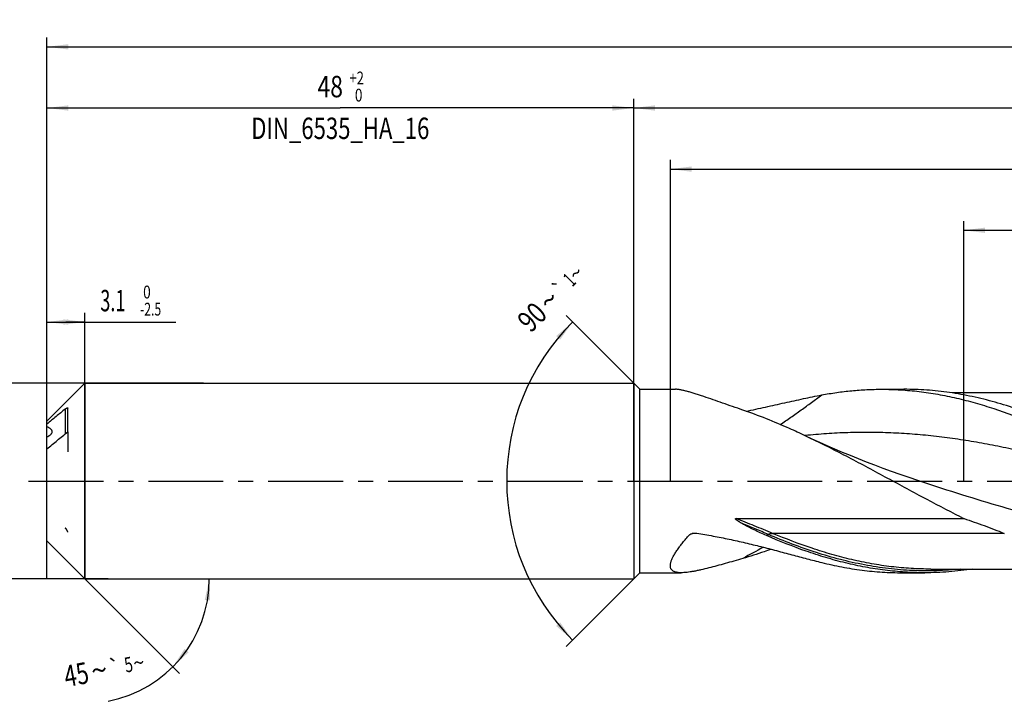
# Model space of a CAD drawing. Units: millimetres. Extents: x 0 to 594, y 0 to 420.
# Drawn here: x 105 to 266, y 144 to 255 of the extents above; entities that cross this region are included whole.
import ezdxf
from ezdxf.enums import TextEntityAlignment as Align

# ---------------------------------------------------------------- set-up
doc = ezdxf.new("R2010")
doc.units = ezdxf.units.MM
doc.header["$LTSCALE"] = 32.67
doc.linetypes.add('CENTER', pattern=[0.6, 0.375, -0.075, 0.075, -0.075])
doc.linetypes.add('HIDDEN', pattern=[0.2, 0.1, -0.1])
doc.layers.get('0').update_dxf_attribs({"linetype": 'CONTINUOUS'})
for name, color, linetype in [('606160715-000_AXIS', 7, 'CONTINUOUS'), ('606160715-000_CL', 7, 'CONTINUOUS'), ('606160715-000_DIM', 7, 'CONTINUOUS'), ('606160715-000_HL', 7, 'CONTINUOUS')]:
    doc.layers.add(name, color=color, linetype=linetype)
doc.styles.get("Standard").update_dxf_attribs({"font": 'TXT.SHX', "width": 0.7})
doc.styles.add('TEXTSTYLE_2', font='TXT.SHX', dxfattribs={"width": 0.6})
doc.styles.add('TEXTSTYLE_3', font='gdt', dxfattribs={"width": 0.7})
doc.dimstyles.new('DIMSTYLE_1', dxfattribs={"dimtxt": 3.5, "dimasz": 3.5, "dimexe": 1.5, "dimexo": 0, "dimgap": 0.875, "dimtad": 1, "dimdec": 3, "dimlfac": 0.5, "dimdsep": 46, "dimtxsty": 'STANDARD', "dimblk": '_FILLED', "dimblk1": '_FILLED', "dimblk2": '_FILLED', "dimcen": 0.09, "dimclrt": 2, "dimadec": 3, "dimazin": 2, "dimtol": 1, "dimtm": 2.5, "dimtfac": 0.6, "dimtdec": 3, "dimtofl": 0, "dimtmove": 0, "dimatfit": 3, "dimldrblk": '_FILLED', "dimfxl": 1, "dimtolj": 1, "dimarcsym": 0})
doc.dimstyles.new('DIMSTYLE_10', dxfattribs={"dimtxt": 3.5, "dimasz": 3.5, "dimexe": 1.5, "dimexo": 0, "dimgap": 0.875, "dimtad": 1, "dimdec": 3, "dimlfac": 0.5, "dimdsep": 46, "dimtxsty": 'STANDARD', "dimblk": '_FILLED', "dimblk1": '_FILLED', "dimblk2": '_FILLED', "dimcen": 0.09, "dimclrt": 2, "dimadec": 3, "dimazin": 2, "dimtp": 0.2, "dimtm": 0.2, "dimtfac": 1, "dimtdec": 3, "dimtofl": 0, "dimtmove": 0, "dimatfit": 3, "dimldrblk": '_FILLED', "dimfxl": 1, "dimtolj": 1, "dimarcsym": 0})
doc.dimstyles.new('DIMSTYLE_2', dxfattribs={"dimtxt": 3.5, "dimasz": 3.5, "dimexe": 1.5, "dimexo": 0, "dimgap": 0.875, "dimtad": 1, "dimdec": 3, "dimlfac": 0.5, "dimdsep": 46, "dimtxsty": 'STANDARD', "dimblk": '_FILLED', "dimblk1": '_FILLED', "dimblk2": '_FILLED', "dimcen": 0.09, "dimclrt": 2, "dimadec": 3, "dimazin": 2, "dimtol": 1, "dimtm": 0.011, "dimtfac": 0.6, "dimtdec": 3, "dimtofl": 0, "dimtmove": 0, "dimatfit": 3, "dimldrblk": '_FILLED', "dimfxl": 1, "dimtolj": 1, "dimarcsym": 0})
doc.dimstyles.new('DIMSTYLE_3', dxfattribs={"dimtxt": 3.5, "dimasz": 3.5, "dimexe": 1.5, "dimexo": 0, "dimgap": 0.875, "dimtad": 1, "dimdec": 3, "dimlfac": 0.5, "dimdsep": 46, "dimtxsty": 'STANDARD', "dimblk": '_FILLED', "dimblk1": '_FILLED', "dimblk2": '_FILLED', "dimcen": 0.09, "dimclrt": 2, "dimadec": 3, "dimazin": 2, "dimtol": 1, "dimtp": 2, "dimtfac": 0.6, "dimtdec": 3, "dimtofl": 0, "dimtmove": 0, "dimatfit": 3, "dimldrblk": '_FILLED', "dimfxl": 1, "dimtolj": 1, "dimarcsym": 0})
doc.dimstyles.new('DIMSTYLE_5', dxfattribs={"dimtxt": 3.5, "dimasz": 3.5, "dimexe": 1.5, "dimexo": 0, "dimgap": 0.875, "dimtad": 1, "dimdec": 3, "dimlfac": 0.5, "dimdsep": 46, "dimtxsty": 'STANDARD', "dimblk": '_FILLED', "dimblk1": '_FILLED', "dimblk2": '_FILLED', "dimcen": 0.09, "dimclrt": 2, "dimadec": 3, "dimazin": 2, "dimtp": 1.5, "dimtm": 1.5, "dimtfac": 1, "dimtdec": 3, "dimtofl": 0, "dimtmove": 0, "dimatfit": 3, "dimldrblk": '_FILLED', "dimfxl": 1, "dimtolj": 1, "dimarcsym": 0})
doc.dimstyles.new('DIMSTYLE_6', dxfattribs={"dimtxt": 3.5, "dimasz": 3.5, "dimexe": 1.5, "dimexo": 0, "dimgap": 0.875, "dimtad": 1, "dimdec": 3, "dimlfac": 0.5, "dimdsep": 46, "dimtxsty": 'STANDARD', "dimblk": '_FILLED', "dimblk1": '_FILLED', "dimblk2": '_FILLED', "dimcen": 0.09, "dimclrt": 2, "dimadec": 3, "dimazin": 2, "dimtol": 1, "dimtp": 1.5, "dimtm": 1.5, "dimtfac": 1, "dimtdec": 3, "dimtofl": 0, "dimtmove": 0, "dimatfit": 3, "dimldrblk": '_FILLED', "dimfxl": 1, "dimtolj": 1, "dimarcsym": 0})
doc.dimstyles.new('DIMSTYLE_7', dxfattribs={"dimtxt": 3.5, "dimasz": 3.5, "dimexe": 1.5, "dimexo": 0, "dimgap": 3.5, "dimtad": 1, "dimdec": 3, "dimlfac": 0.5, "dimdsep": 46, "dimtxsty": 'STANDARD', "dimblk": '_FILLED', "dimblk1": '_FILLED', "dimblk2": '_FILLED', "dimcen": 0.09, "dimclrt": 2, "dimaunit": 1, "dimadec": 3, "dimazin": 2, "dimtol": 1, "dimtp": 5, "dimtm": 5, "dimtfac": 1, "dimtdec": 3, "dimtofl": 0, "dimtmove": 0, "dimatfit": 3, "dimldrblk": '_FILLED', "dimfxl": 1, "dimtolj": 1, "dimarcsym": 0})
doc.dimstyles.new('DIMSTYLE_9', dxfattribs={"dimtxt": 3.5, "dimasz": 3.5, "dimexe": 1.5, "dimexo": 0, "dimgap": 3.5, "dimtad": 1, "dimdec": 3, "dimlfac": 0.5, "dimdsep": 46, "dimtxsty": 'STANDARD', "dimblk": '_FILLED', "dimblk1": '_FILLED', "dimblk2": '_FILLED', "dimcen": 0.09, "dimclrt": 2, "dimaunit": 1, "dimadec": 3, "dimazin": 2, "dimtol": 1, "dimtp": 1, "dimtm": 1, "dimtfac": 1, "dimtdec": 3, "dimtofl": 0, "dimtmove": 0, "dimatfit": 3, "dimldrblk": '_FILLED', "dimfxl": 1, "dimtolj": 1, "dimarcsym": 0})

# ---------------------------------------------------------------- blocks, each defined once
blk = doc.blocks.new('_FILLED')
at = {"color": 0, "linetype": 'BYBLOCK'}
blk.add_solid([(0, 0), (-1, 0.125), (-1, -0.125)], dxfattribs=at)
blk = doc.blocks.new('*D0')
at = {"layer": '606160715-000_DIM', "color": 3, "linetype": 'CONTINUOUS'}
for p, q in [((109, 164), (109, 207.5)), ((115.2, 164), (115.2, 207.5)), ((109, 206), (112.1, 206)), ((115.2, 206), (112.1, 206)), ((112.1, 206), (130.08, 206))]:
    blk.add_line(p, q, dxfattribs=at)
at = {"layer": '606160715-000_DIM', "color": 3, "linetype": 'CONTINUOUS', "xscale": 3.5, "yscale": 3.5, "zscale": 3.5, "rotation": 180}
blk.add_blockref('_FILLED', (109, 206), dxfattribs=at)
at = {"layer": '606160715-000_DIM', "color": 3, "linetype": 'CONTINUOUS', "xscale": 3.5, "yscale": 3.5, "zscale": 3.5}
blk.add_blockref('_FILLED', (115.2, 206), dxfattribs=at)
at = {"layer": '606160715-000_DIM', "color": 2, "linetype": 'CONTINUOUS', "width": 0.619048}
blk.add_text('3.1', height=3.5, dxfattribs=at).set_placement((117.73, 207.75))
at = {"layer": '606160715-000_DIM', "color": 2, "linetype": 'CONTINUOUS', "style": 'TEXTSTYLE_2'}
for s, width, p in [(' 0', 0.785714, (124.23, 209.85)), ('-2.5', 0.696429, (124.23, 207.05))]:
    blk.add_text(s, height=2.1, dxfattribs=dict(at, width=width)).set_placement(p)
blk = doc.blocks.new('*D1')
at = {"layer": '606160715-000_DIM', "color": 3, "linetype": 'CONTINUOUS'}
for p, q in [((134.64, 196), (87.5, 196)), ((89, 196), (89, 180)), ((89, 164), (89, 180)), ((119, 164), (87.5, 164))]:
    blk.add_line(p, q, dxfattribs=at)
at = {"layer": '606160715-000_DIM', "color": 3, "linetype": 'CONTINUOUS', "xscale": 3.5, "yscale": 3.5, "zscale": 3.5}
for p, rotation in [((89, 196), 90), ((89, 164), 270)]:
    blk.add_blockref('_FILLED', p, dxfattribs=dict(at, rotation=rotation))
at = {"layer": '606160715-000_DIM', "color": 2, "linetype": 'CONTINUOUS'}
for s, height, width, p in [(')', 4.9, 0.428571, (87.95, 193.96)), ('(', 4.9, 0.428571, (87.95, 183.46)), ('16 h6', 3.5, 0.728571, (87.25, 176.03))]:
    blk.add_text(s, height=height, rotation=90, dxfattribs=dict(at, width=width)).set_placement(p, align=Align.CENTER)
at = {"layer": '606160715-000_DIM', "color": 2, "linetype": 'CONTINUOUS', "style": 'TEXTSTYLE_2'}
for s, width, p in [('-0.011', 0.666667, (87.95, 188.71)), (' 0', 0.785714, (85.15, 186.16))]:
    blk.add_text(s, height=2.1, rotation=90, dxfattribs=dict(at, width=width)).set_placement(p, align=Align.CENTER)
at = {"layer": '606160715-000_DIM', "color": 2, "linetype": 'CONTINUOUS', "style": 'TEXTSTYLE_3'}
blk.add_text('n', height=3.5, rotation=90, dxfattribs=at).set_placement((87.25, 167.32), align=Align.CENTER)
blk = doc.blocks.new('*D2')
at = {"layer": '606160715-000_DIM', "color": 3, "linetype": 'CONTINUOUS'}
for p, q in [((109, 180), (109, 242.5)), ((205, 180), (205, 242.5)), ((109, 241), (157, 241)), ((205, 241), (157, 241))]:
    blk.add_line(p, q, dxfattribs=at)
at = {"layer": '606160715-000_DIM', "color": 3, "linetype": 'CONTINUOUS', "xscale": 3.5, "yscale": 3.5, "zscale": 3.5, "rotation": 180}
blk.add_blockref('_FILLED', (109, 241), dxfattribs=at)
at = {"layer": '606160715-000_DIM', "color": 3, "linetype": 'CONTINUOUS', "xscale": 3.5, "yscale": 3.5, "zscale": 3.5}
blk.add_blockref('_FILLED', (205, 241), dxfattribs=at)
at = {"layer": '606160715-000_DIM', "color": 2, "linetype": 'CONTINUOUS', "style": 'TEXTSTYLE_2'}
for s, width, p in [('+2', 0.75, (159.675, 244.85)), (' 0', 0.785714, (159.75, 242.05))]:
    blk.add_text(s, height=2.1, dxfattribs=dict(at, width=width)).set_placement(p, align=Align.CENTER)
at = {"layer": '606160715-000_DIM', "color": 2, "linetype": 'CONTINUOUS'}
for s, width, p in [('48', 0.785714, (155.35, 242.75)), ('DIN_6535_HA_16', 0.758503, (157, 235.925))]:
    blk.add_text(s, height=3.5, dxfattribs=dict(at, width=width)).set_placement(p, align=Align.CENTER)
blk = doc.blocks.new('*D4')
at = {"layer": '606160715-000_DIM', "color": 3, "linetype": 'CONTINUOUS'}
for p, q in [((205, 180), (205, 242.5)), ((515, 180), (515, 242.5)), ((205, 241), (360, 241)), ((515, 241), (360, 241))]:
    blk.add_line(p, q, dxfattribs=at)
at = {"layer": '606160715-000_DIM', "color": 3, "linetype": 'CONTINUOUS', "xscale": 3.5, "yscale": 3.5, "zscale": 3.5, "rotation": 180}
blk.add_blockref('_FILLED', (205, 241), dxfattribs=at)
at = {"layer": '606160715-000_DIM', "color": 3, "linetype": 'CONTINUOUS', "xscale": 3.5, "yscale": 3.5, "zscale": 3.5}
blk.add_blockref('_FILLED', (515, 241), dxfattribs=at)
at = {"layer": '606160715-000_DIM', "color": 2, "linetype": 'CONTINUOUS', "insert": (360, 245.38), "char_height": 3.5, "width": 15, "attachment_point": 2, "line_spacing_factor": 0.9}
blk.add_mtext('(155)', dxfattribs=at)
blk = doc.blocks.new('*D5')
at = {"layer": '606160715-000_DIM', "color": 3, "linetype": 'CONTINUOUS'}
for p, q in [((109, 180), (109, 252.5)), ((515, 180), (515, 252.5)), ((109, 251), (312, 251)), ((515, 251), (312, 251))]:
    blk.add_line(p, q, dxfattribs=at)
at = {"layer": '606160715-000_DIM', "color": 3, "linetype": 'CONTINUOUS', "xscale": 3.5, "yscale": 3.5, "zscale": 3.5, "rotation": 180}
blk.add_blockref('_FILLED', (109, 251), dxfattribs=at)
at = {"layer": '606160715-000_DIM', "color": 3, "linetype": 'CONTINUOUS', "xscale": 3.5, "yscale": 3.5, "zscale": 3.5}
blk.add_blockref('_FILLED', (515, 251), dxfattribs=at)
at = {"layer": '606160715-000_DIM', "color": 2, "linetype": 'CONTINUOUS'}
for s, height, width, p in [('203', 3.5, 0.761905, (308.3, 251.88)), ('1.5', 2.45, 0.619048, (317.43, 252.4)), ('MIN. TOOL LENGTH ', 3.5, 0.756303, (306, 245.75)), ('193.0', 3.5, 0.685714, (334.5, 245.75))]:
    blk.add_text(s, height=height, dxfattribs=dict(at, width=width)).set_placement(p, align=Align.CENTER)
at = {"layer": '606160715-000_DIM', "color": 2, "linetype": 'CONTINUOUS', "style": 'TEXTSTYLE_3'}
blk.add_text('`', height=2.45, dxfattribs=at).set_placement((313.73, 252.4), align=Align.CENTER)
blk = doc.blocks.new('*D6')
at = {"layer": '606160715-000_DIM', "color": 3, "linetype": 'CONTINUOUS'}
for q in [(130.66, 148.54), (137.06, 164)]:
    blk.add_line((115.2, 164), q, dxfattribs=at)
blk.add_arc((115.2, 164), 20.36, -79.242, 0, dxfattribs=at)
for points in [[(135.69, 160.48), (135.56, 164), (134.82, 160.55)], [(131.51, 152.56), (129.6, 149.6), (132.18, 152)]]:
    blk.add_solid(points, dxfattribs=at)
at = {"layer": '606160715-000_DIM', "color": 2, "linetype": 'CONTINUOUS'}
for s, height, width, p in [('45', 3.5, 0.75, (114.13, 146.64)), ('5', 2.45, 0.714286, (122.58, 148.78))]:
    blk.add_text(s, height=height, rotation=10.758, dxfattribs=dict(at, width=width)).set_placement(p, align=Align.CENTER)
at = {"layer": '606160715-000_DIM', "color": 2, "linetype": 'CONTINUOUS', "style": 'TEXTSTYLE_3'}
for s, height, p in [('`', 2.45, (120.31, 148.35)), ('~', 2.45, (124.24, 149.09)), ('~', 3.5, (117.86, 147.35))]:
    blk.add_text(s, height=height, rotation=10.758, dxfattribs=at).set_placement(p, align=Align.CENTER)
blk = doc.blocks.new('*D9')
at = {"layer": '606160715-000_DIM', "color": 3, "linetype": 'CONTINUOUS'}
for p, q in [((206, 195), (193.94, 207.06)), ((206, 165), (193.94, 152.94))]:
    blk.add_line(p, q, dxfattribs=at)
blk.add_arc((221, 180), 36.77, 135, 225, dxfattribs=at)
for points in [[(192.97, 203.12), (195, 206), (192.32, 203.7)], [(192.32, 156.3), (195, 154), (192.97, 156.88)]]:
    blk.add_solid(points, dxfattribs=at)
at = {"layer": '606160715-000_DIM', "color": 2, "linetype": 'CONTINUOUS', "style": 'TEXTSTYLE_3'}
for s, height, p in [('~', 2.45, (196.43, 213.12)), ('`', 2.45, (193.85, 210.54)), ('~', 3.5, (192.39, 208.34))]:
    blk.add_text(s, height=height, rotation=45, dxfattribs=at).set_placement(p, align=Align.CENTER)
at = {"layer": '606160715-000_DIM', "color": 2, "linetype": 'CONTINUOUS'}
for s, height, width, p in [('1', 2.45, 0.571429, (195.36, 212.05)), ('90', 3.5, 0.785714, (189.62, 205.57))]:
    blk.add_text(s, height=height, rotation=45, dxfattribs=dict(at, width=width)).set_placement(p, align=Align.CENTER)
blk = doc.blocks.new('*D10')
at = {"layer": '606160715-000_DIM', "color": 3, "linetype": 'CONTINUOUS'}
for p, q in [((259, 180), (259, 222.5)), ((515, 180), (515, 222.5)), ((259, 221), (387, 221)), ((515, 221), (387, 221))]:
    blk.add_line(p, q, dxfattribs=at)
at = {"layer": '606160715-000_DIM', "color": 3, "linetype": 'CONTINUOUS', "xscale": 3.5, "yscale": 3.5, "zscale": 3.5, "rotation": 180}
blk.add_blockref('_FILLED', (259, 221), dxfattribs=at)
at = {"layer": '606160715-000_DIM', "color": 3, "linetype": 'CONTINUOUS', "xscale": 3.5, "yscale": 3.5, "zscale": 3.5}
blk.add_blockref('_FILLED', (515, 221), dxfattribs=at)
at = {"layer": '606160715-000_DIM', "color": 2, "linetype": 'CONTINUOUS', "insert": (387, 225.375), "char_height": 3.5, "width": 56, "attachment_point": 2, "line_spacing_factor": 0.9}
blk.add_mtext('(128)\\PDRILLING DEPTH', dxfattribs=at)
blk = doc.blocks.new('*D12')
at = {"layer": '606160715-000_DIM', "color": 3, "linetype": 'CONTINUOUS'}
for p, q in [((211, 180), (211, 232.5)), ((515, 180), (515, 232.5)), ((211, 231), (363, 231)), ((515, 231), (363, 231))]:
    blk.add_line(p, q, dxfattribs=at)
at = {"layer": '606160715-000_DIM', "color": 3, "linetype": 'CONTINUOUS', "xscale": 3.5, "yscale": 3.5, "zscale": 3.5, "rotation": 180}
blk.add_blockref('_FILLED', (211, 231), dxfattribs=at)
at = {"layer": '606160715-000_DIM', "color": 3, "linetype": 'CONTINUOUS', "xscale": 3.5, "yscale": 3.5, "zscale": 3.5}
blk.add_blockref('_FILLED', (515, 231), dxfattribs=at)
at = {"layer": '606160715-000_DIM', "color": 2, "linetype": 'CONTINUOUS', "insert": (355.52, 235.38), "char_height": 3.5, "width": 15.375, "attachment_point": 2, "line_spacing_factor": 0.9}
blk.add_mtext('(152)', dxfattribs=at)

msp = doc.modelspace()

# ---------------------------------------------------------------- linework, layer by layer
at = {"layer": '606160715-000_AXIS', "color": 1, "linetype": 'CENTER'}
msp.add_line((106, 180), (518, 180), dxfattribs=at)
at = {"layer": '606160715-000_CL', "color": 7, "linetype": 'CONTINUOUS'}
for p, q in [((109, 189.8), (115.2, 196)), ((115.2, 196), (115.2, 164)), ((115.2, 196), (205, 196)), ((205, 196), (205, 164)), ((205, 196), (206, 195)), ((206, 165), (206, 195)), ((206, 195), (211.8241, 195)), ((245.5833, 195), (249.233, 195)), ((278.2083, 194.4), (257.0946, 194.4)), ((112.4, 188.0415), (112.4, 191.9339)), ((109, 170.2), (109, 189.8)), ((221.7693, 173.8636), (259.0535, 173.8636)), ((109, 170.2), (115.2, 164)), ((205, 164), (206, 165)), ((206, 165), (212.7723, 165)), ((248.9705, 165), (252.6202, 165)), ((253.6345, 165.6), (291.5414, 165.6)), ((115.2, 164), (205, 164))]:
    msp.add_line(p, q, dxfattribs=at)
at = {"layer": '606160715-000_CL', "color": 9, "linetype": 'CONTINUOUS'}
for p, q in [((112, 191.7781), (112, 187.7155)), ((233.0442, 187.4334), (233.0055, 187.4295)), ((233.0442, 187.4318), (233.0055, 187.4278)), ((227.0321, 171.2634), (226.725, 171.0808)), ((265.6462, 171.4375), (227.7392, 171.4375))]:
    msp.add_line(p, q, dxfattribs=at)
at = {"layer": '606160715-000_CL', "color": 7, "linetype": 'CONTINUOUS'}
msp.add_lwpolyline([(252.9729, 179.5795), (251.5194, 180.057), (250.0562, 180.5511), (248.6175, 181.0505), (247.2045, 181.5543), (245.8161, 182.0625), (244.4494, 182.5758), (243.1046, 183.0939), (241.7814, 183.6165), (240.4769, 184.1444), (239.1909, 184.6776), (237.9236, 185.2156), (236.6727, 185.7592), (235.4376, 186.3085), (234.2191, 186.863), (233.0465, 187.4087)], dxfattribs=at)
msp.add_arc((337.6746, 333.1119), 177.5987, 243.520108, 243.72437, dxfattribs=at)
at = {"layer": '606160715-000_CL', "color": 9, "linetype": 'CONTINUOUS'}
for centre, radius, start, end in [((236.8375, 121.3464), 54.7639, 113.812978, 114.520751), ((280.7523, 64.4844), 118.019, 117.50622, 119.376963)]:
    msp.add_arc(centre, radius, start, end, dxfattribs=at)
at = {"layer": '606160715-000_CL', "color": 7, "linetype": 'CONTINUOUS'}
for points, knots in [([(222.8577, 191.6), (222.2999, 191.7913), (221.1993, 192.1717), (219.5754, 192.7379), (218.009, 193.284), (216.7457, 193.7178), (215.7764, 194.0403), (215.0893, 194.2618), (214.5353, 194.4322), (214.1092, 194.5566), (213.7112, 194.6679), (213.2431, 194.7889), (212.7935, 194.8871), (212.4606, 194.9446), (212.2339, 194.9756), (212.0235, 194.995), (211.8886, 195), (211.8241, 195)], [0, 0, 0, 0, 0.15289872, 0.30197199, 0.44595007, 0.58306585, 0.64831568, 0.71086156, 0.77025101, 0.79860252, 0.82596465, 0.87741599, 0.92397514, 0.94522309, 0.96501595, 0.98329038, 1, 1, 1, 1]), ([(235.7702, 194.0702), (236.5848, 194.2229), (238.2156, 194.4924), (240.6713, 194.7845), (243.1272, 194.9607), (244.7653, 195), (245.5833, 195)], [0, 0, 0, 0, 0.25190282, 0.5021956, 0.75138018, 1, 1, 1, 1]), ([(245.5833, 195), (246.6024, 195), (248.6447, 194.9389), (251.7055, 194.6655), (254.7657, 194.2136), (257.825, 193.5889), (260.8832, 192.7992), (264.9876, 191.5307), (270.113, 189.5793), (276.2065, 186.7976), (282.2909, 183.6941), (288.3703, 180.4161), (292.4346, 178.2113), (294.4779, 177.1263)], [0, 0, 0, 0, 0.0580747, 0.11635309, 0.17502699, 0.23426545, 0.29420593, 0.35494772, 0.47900054, 0.6064072, 0.73650262, 0.86816112, 1, 1, 1, 1]), ([(279.0334, 187.1378), (277.8006, 187.7244), (275.3376, 188.8545), (271.615, 190.4031), (267.8903, 191.7652), (264.1631, 192.9159), (260.4335, 193.8342), (256.7015, 194.5027), (252.9679, 194.909), (250.4755, 195), (249.233, 195)], [0, 0, 0, 0, 0.131773, 0.26149828, 0.38903972, 0.51441499, 0.63780213, 0.75953382, 0.88007733, 1, 1, 1, 1]), ([(223.4024, 191.41), (224.4644, 191.6307), (226.5675, 192.0874), (229.6869, 192.7908), (232.745, 193.4689), (234.7684, 193.8823), (235.7702, 194.0702)], [0, 0, 0, 0, 0.25720587, 0.51032137, 0.75829406, 1, 1, 1, 1]), ([(112, 191.7781), (111.4974, 191.3681), (110.4946, 190.5467), (109.4966, 189.7194), (109, 189.3037)], [0, 0, 0, 0, 0.50037289, 1, 1, 1, 1]), ([(112, 191.7781), (112.023, 191.7968), (112.0682, 191.8321), (112.1354, 191.8797), (112.199, 191.9195), (112.2497, 191.9463), (112.2876, 191.9623), (112.313, 191.9709), (112.3361, 191.9761), (112.3568, 191.9778), (112.3747, 191.9752), (112.3894, 191.9671), (112.3986, 191.9522), (112.4, 191.9404), (112.4, 191.9339)], [0, 0, 0, 0, 0.18451517, 0.35592028, 0.51211684, 0.65040481, 0.71179614, 0.76734642, 0.8165666, 0.8591581, 0.8954652, 0.92750453, 0.96017309, 1, 1, 1, 1]), ([(233.0465, 187.4087), (232.2016, 187.8061), (228.8625, 189.3364), (225.4491, 190.7111), (222.8577, 191.6)], [0, 0, 0, 0, 0.25418458, 1, 1, 1, 1]), ([(109, 187.2166), (109.0987, 187.2646), (109.2434, 187.3415), (109.4256, 187.4587), (109.5524, 187.5541), (109.6664, 187.6589), (109.762, 187.7749), (109.8198, 187.8831), (109.8459, 187.9743), (109.8543, 188.0437), (109.851, 188.1134), (109.8309, 188.2057), (109.7778, 188.316), (109.6836, 188.4328), (109.5684, 188.5368), (109.4387, 188.6296), (109.2512, 188.7416), (109.1018, 188.8127), (109, 188.8563)], [0, 0, 0, 0, 0.13275887, 0.19794527, 0.26197688, 0.32446376, 0.38493168, 0.44302906, 0.47133396, 0.49931187, 0.52722604, 0.5553673, 0.61305369, 0.67333516, 0.73593402, 0.80031214, 0.8659982, 1, 1, 1, 1]), ([(109, 185.2412), (109.5625, 185.712), (110.6934, 186.6484), (111.8302, 187.5777), (112.4, 188.0415)], [0, 0, 0, 0, 0.49959834, 1, 1, 1, 1]), ([(258.4863, 174.1449), (256.3493, 175.2094), (252.0984, 177.4312), (245.7758, 180.8688), (239.452, 184.2622), (235.1885, 186.401), (233.0465, 187.4087)], [0, 0, 0, 0, 0.24962156, 0.50142827, 0.75248823, 1, 1, 1, 1]), ([(222.7503, 173.0421), (222.6967, 173.0721), (222.5898, 173.1327), (222.457, 173.2102), (222.3516, 173.2733), (222.273, 173.3213), (222.1949, 173.3701), (222.1175, 173.4199), (222.041, 173.4707), (221.9654, 173.5229), (221.9036, 173.5678), (221.8553, 173.605), (221.8197, 173.6336), (221.785, 173.663), (221.7515, 173.6937), (221.725, 173.7206), (221.7054, 173.7433), (221.6919, 173.7611), (221.6801, 173.7799), (221.6711, 173.7999), (221.6684, 173.8185), (221.6727, 173.8327), (221.6794, 173.8419), (221.6886, 173.8489), (221.7027, 173.8557), (221.7296, 173.8625), (221.7534, 173.8636), (221.7693, 173.8636)], [0, 0, 0, 0, 0.12573073, 0.25142379, 0.31424669, 0.3770461, 0.43981427, 0.50254067, 0.56521045, 0.6278014, 0.69027801, 0.72145725, 0.75258173, 0.7836335, 0.81458393, 0.84538191, 0.86069953, 0.87593517, 0.89105354, 0.90599924, 0.92072085, 0.92816082, 0.93576729, 0.94357718, 0.95153042, 0.96761681, 1, 1, 1, 1]), ([(226.725, 171.0808), (226.0491, 171.3748), (224.7068, 171.9945), (223.3967, 172.6801), (222.7503, 173.0421)], [0, 0, 0, 0, 0.49875344, 1, 1, 1, 1]), ([(259.0535, 173.8636), (259.6061, 173.6766), (260.7117, 173.2986), (262.3657, 172.713), (264.0139, 172.0992), (265.1041, 171.6639), (265.6462, 171.4375)], [0, 0, 0, 0, 0.24911413, 0.49885179, 0.74917379, 1, 1, 1, 1]), ([(212.7723, 165), (212.6145, 165), (212.3846, 165.009), (212.0904, 165.0484), (211.8931, 165.0899), (211.713, 165.1448), (211.5511, 165.2138), (211.4081, 165.2976), (211.285, 165.3968), (211.1829, 165.5116), (211.1026, 165.642), (211.0447, 165.7876), (211.0094, 165.9477), (210.9965, 166.1218), (211.0054, 166.3093), (211.0358, 166.5097), (211.087, 166.7225), (211.1585, 166.9469), (211.2839, 167.2707), (211.4896, 167.6982), (211.7963, 168.2294), (212.1636, 168.7875), (212.5849, 169.3665), (213.0537, 169.9612), (213.5645, 170.5668), (213.9238, 170.9689), (214.1092, 171.1712)], [0, 0, 0, 0, 0.05637785, 0.0820352, 0.10600587, 0.12835401, 0.14921024, 0.16878931, 0.18740312, 0.20546034, 0.2234427, 0.24185759, 0.26118146, 0.28181547, 0.30406489, 0.32813937, 0.35416478, 0.38219893, 0.412247, 0.4782036, 0.55149392, 0.63133617, 0.71688795, 0.80733328, 0.90192414, 1, 1, 1, 1]), ([(214.1092, 171.1712), (214.1426, 171.2076), (214.2216, 171.2722), (214.3108, 171.3202), (214.3578, 171.3415)], [0, 0, 0, 0, 0.48913706, 1, 1, 1, 1]), ([(214.3578, 171.3415), (214.4308, 171.3745), (214.5853, 171.4255), (214.8264, 171.4659), (215.0726, 171.4749), (215.2367, 171.4608), (215.3178, 171.4486)], [0, 0, 0, 0, 0.2457392, 0.49614402, 0.74824951, 1, 1, 1, 1]), ([(215.3178, 171.4486), (216.2103, 171.3147), (217.9869, 171.0175), (220.6298, 170.4942), (223.2425, 169.9084), (225.8217, 169.2761), (228.3645, 168.6156), (230.8685, 167.9462), (233.3309, 167.289), (234.9615, 166.8688), (235.7702, 166.6683)], [0, 0, 0, 0, 0.12883144, 0.25709503, 0.38458225, 0.5110397, 0.63617033, 0.75963413, 0.88105063, 1, 1, 1, 1]), ([(252.6202, 165), (251.5407, 165), (249.3769, 165.0686), (246.1342, 165.3753), (242.8923, 165.8818), (239.6516, 166.5808), (236.4123, 167.4625), (232.0636, 168.8757), (228.8517, 170.1557), (226.725, 171.0808)], [0, 0, 0, 0, 0.12088526, 0.24224544, 0.36452441, 0.48810697, 0.6132965, 0.74029938, 1, 1, 1, 1]), ([(227.4939, 168.8401), (227.1086, 168.7008), (225.5756, 168.1594), (224.0257, 167.6656), (222.8577, 167.3275)], [0, 0, 0, 0, 0.2520195, 1, 1, 1, 1]), ([(222.8577, 167.3275), (222.3746, 167.1877), (221.4192, 166.9119), (220.0039, 166.5095), (218.6284, 166.1292), (217.3026, 165.7801), (216.2326, 165.5206), (215.4112, 165.3418), (214.828, 165.2271), (214.2703, 165.132), (213.7415, 165.0594), (213.2454, 165.0125), (212.9256, 165), (212.7723, 165)], [0, 0, 0, 0, 0.14544936, 0.28758147, 0.42553601, 0.5581893, 0.68407483, 0.74390914, 0.80130574, 0.85595371, 0.90751688, 0.95564555, 1, 1, 1, 1]), ([(235.7702, 166.6683), (236.8631, 166.3973), (239.0521, 165.9164), (242.3574, 165.3902), (245.6636, 165.0713), (247.8699, 165), (248.9705, 165)], [0, 0, 0, 0, 0.25330137, 0.5038391, 0.75242474, 1, 1, 1, 1]), ([(260.4829, 165.5992), (259.1788, 165.4018), (256.563, 165.1014), (253.9316, 165), (252.6202, 165)], [0, 0, 0, 0, 0.50143409, 1, 1, 1, 1])]:
    msp.add_open_spline(points, degree=3, knots=knots, dxfattribs=at)
at = {"layer": '606160715-000_CL', "color": 9, "linetype": 'CONTINUOUS'}
for points, knots in [([(228.9976, 189.2269), (229.285, 189.4224), (229.8583, 189.8158), (230.7138, 190.4126), (231.5653, 191.0152), (232.4134, 191.6217), (233.2579, 192.2313), (234.3775, 193.0464), (235.2133, 193.6612), (235.7702, 194.0702)], [0, 0, 0, 0, 0.12522553, 0.25051774, 0.3758151, 0.50105196, 0.62615955, 0.75106909, 1, 1, 1, 1]), ([(289.1538, 179.281), (286.8158, 179.9487), (282.1508, 181.2962), (275.1516, 183.2358), (269.3006, 184.6856), (264.6146, 185.6877), (261.1075, 186.3469), (257.5999, 186.9046), (254.0917, 187.3521), (250.5831, 187.682), (247.0741, 187.8891), (243.565, 187.97), (240.0559, 187.9234), (236.5469, 187.75), (234.2113, 187.5521), (233.0442, 187.4334)], [0, 0, 0, 0, 0.12773214, 0.25507796, 0.38152541, 0.44431321, 0.50678934, 0.56896356, 0.63086534, 0.69254195, 0.75405554, 0.81547919, 0.87689202, 0.93837389, 1, 1, 1, 1]), ([(305.5534, 171.6254), (304.4601, 171.4963), (302.272, 171.2772), (298.9836, 171.0703), (295.6949, 170.989), (292.4062, 171.0342), (289.1177, 171.2055), (285.8294, 171.5003), (282.5415, 171.9146), (278.1463, 172.62), (272.6518, 173.77), (266.0854, 175.4926), (259.5254, 177.4647), (255.1607, 178.8708), (252.9729, 179.5795)], [0, 0, 0, 0, 0.06154878, 0.12291325, 0.18417602, 0.24542594, 0.30675259, 0.36824095, 0.4299664, 0.49198998, 0.61707542, 0.74362446, 0.87142545, 1, 1, 1, 1]), ([(227.7392, 171.4375), (226.7414, 171.8542), (224.7501, 172.6597), (222.756, 173.4585), (221.7693, 173.8636)], [0, 0, 0, 0, 0.50339834, 1, 1, 1, 1]), ([(227.0321, 171.2634), (226.3181, 171.5676), (224.8916, 172.1625), (223.4616, 172.7487), (222.7503, 173.0421)], [0, 0, 0, 0, 0.5021846, 1, 1, 1, 1]), ([(227.0321, 171.2634), (227.0804, 171.2921), (227.1861, 171.3428), (227.3586, 171.3968), (227.5453, 171.4301), (227.6741, 171.4375), (227.7392, 171.4375)], [0, 0, 0, 0, 0.22908142, 0.475536, 0.73450127, 1, 1, 1, 1]), ([(258.4615, 165.5989), (257.1562, 165.4617), (254.5373, 165.2825), (250.5977, 165.3097), (246.6587, 165.6329), (242.7215, 166.2453), (238.787, 167.134), (234.8553, 168.2804), (230.9266, 169.6609), (228.3308, 170.7101), (227.0321, 171.2634)], [0, 0, 0, 0, 0.1219208, 0.2435636, 0.36560746, 0.48869311, 0.61336353, 0.74001775, 0.86888211, 1, 1, 1, 1]), ([(253.6345, 165.6), (252.555, 165.6), (250.3916, 165.6658), (247.1493, 165.9602), (243.9078, 166.4463), (240.6674, 167.1172), (237.4282, 167.9636), (233.0818, 169.3193), (229.868, 170.5486), (227.7392, 171.4375)], [0, 0, 0, 0, 0.12119001, 0.24281892, 0.36529729, 0.48898173, 0.61415424, 0.74100762, 1, 1, 1, 1])]:
    msp.add_open_spline(points, degree=3, knots=knots, dxfattribs=at)
at = {"layer": '606160715-000_HL', "color": 6, "linetype": 'HIDDEN'}
msp.add_line((112.4, 188.0415), (112.4, 184.0982), dxfattribs=at)
msp.add_open_spline([(112.4, 171.6362), (112.4, 171.6649), (112.3901, 171.7258), (112.359, 171.8154), (112.3152, 171.9055), (112.2452, 172.0212), (112.1437, 172.1522), (112.0494, 172.2442), (112, 172.2845)], degree=3, knots=[0, 0, 0, 0, 0.11075947, 0.23450695, 0.364197, 0.4955964, 0.75457254, 1, 1, 1, 1], dxfattribs=at)

# ---------------------------------------------------------------- dimensions: what is measured, and where the dimension line sits
at = {"layer": '606160715-000_DIM', "color": 3, "linetype": 'CONTINUOUS'}
for base, p1, p2, text, dimstyle, picture, middle in [((515, 251), (109, 180), (515, 180), '<>\\PMIN. TOOL LENGTH 193.0[.1]', 'DIMSTYLE_6', '*D5', (312, 251)), ((205, 241), (109, 180), (205, 180), '<>\\PDIN_6535_HA_16:FID_164068\\P ', 'DIMSTYLE_3', '*D2', (157, 241)), ((515, 241), (205, 180), (515, 180), '(<>)', 'DIMSTYLE_5', '*D4', (360, 241)), ((515, 231), (211, 180), (515, 180), '(<>)', 'DIMSTYLE_10', '*D12', (355.5185, 231)), ((515, 221), (259, 180), (515, 180), '(<>)\\PDRILLING DEPTH', 'DIMSTYLE_10', '*D10', (387, 221))]:
    dim = msp.add_linear_dim(base=base, p1=p1, p2=p2, text=text, dimstyle=dimstyle, dxfattribs=at)
    dim.commit()
    dim.dimension.update_dxf_attribs({"geometry": picture, "text_midpoint": middle, "dimtype": 160})
for base, line1, line2, dimstyle, picture, middle in [((184.2304, 180), ((206.26, 194.74), (206, 195)), ((206.26, 165.26), (206, 165)), 'DIMSTYLE_9', '*D9', (194.8381, 205.8371)), ((134.0082, 156.2094), ((115.056, 164.144), (115.2, 164)), ((114.9964, 164), (115.2, 164)), 'DIMSTYLE_7', '*D6', (118.8745, 143.9766))]:
    dim = msp.add_angular_dim_2l(base=base, line1=line1, line2=line2, dimstyle=dimstyle, dxfattribs=at)
    dim.commit()
    dim.dimension.update_dxf_attribs({"geometry": picture, "text_midpoint": middle, "dimtype": 162})
dim = msp.add_linear_dim(base=(115.2, 206), p1=(109, 164), p2=(115.2, 164), dimstyle='DIMSTYLE_1', dxfattribs=at)
dim.commit()
dim.dimension.update_dxf_attribs({"geometry": '*D0', "text_midpoint": (123.9081, 206), "dimtype": 160})
dim = msp.add_linear_dim(base=(89, 164), p1=(134.6397, 196), p2=(119, 164), angle=270, text='%%c<>', dimstyle='DIMSTYLE_2', override={"dimpost": '<>h6'}, dxfattribs=at)
dim.commit()
dim.dimension.update_dxf_attribs({"geometry": '*D1', "text_midpoint": (89, 180), "dimtype": 160})

doc.saveas('drawing.dxf')
